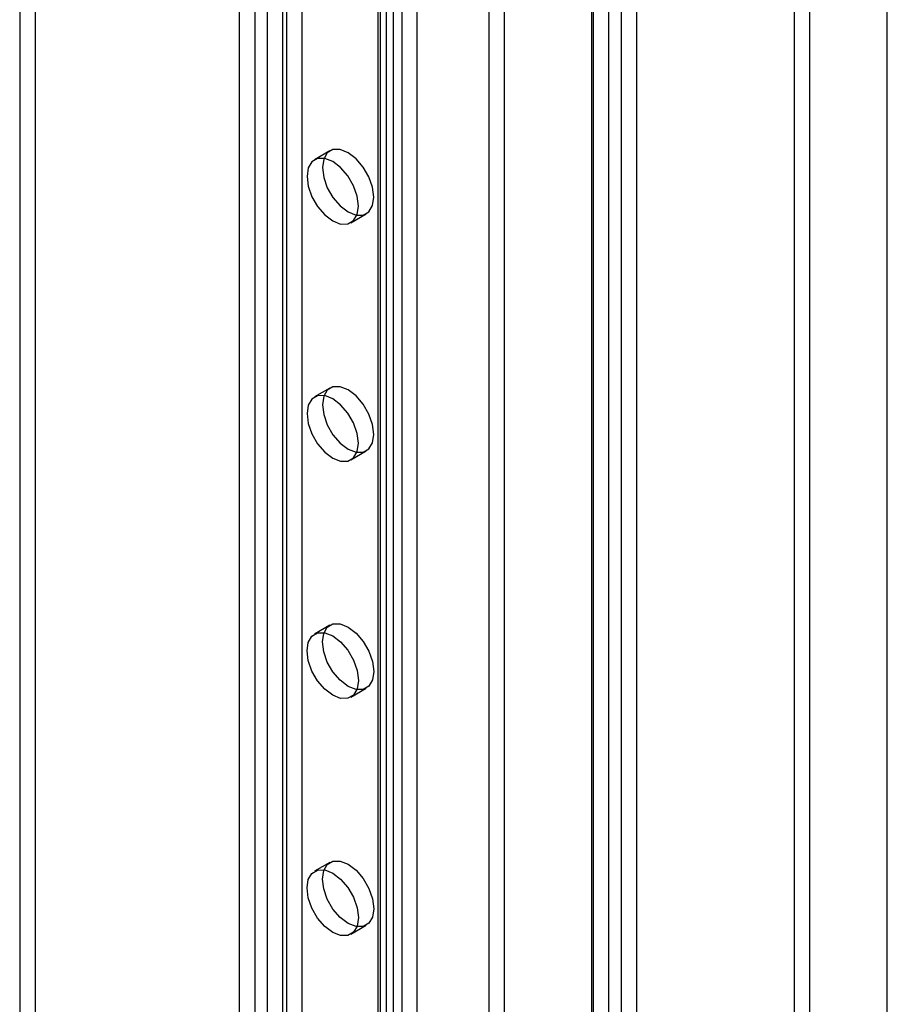
# Model space of a CAD drawing. Units: millimetres. Extents: x -245 to 3955, y -254 to 2716.
# Drawn here: x 3356 to 3416, y 1609 to 1676 of the extents above; entities that cross this region are included whole.
import ezdxf

# ---------------------------------------------------------------- set-up
doc = ezdxf.new("R2010")
doc.units = ezdxf.units.MM
doc.header["$LTSCALE"] = 2

msp = doc.modelspace()

# ---------------------------------------------------------------- linework, layer by layer
at = {"color": 7, "linetype": 'Continuous', "lineweight": 25}
for p, q in [((3415.921, 1456.301), (3415.921, 1780.468)), ((3415.921, 1453.852), (3415.921, 1780.468)), ((3397.575, 1770.242), (3397.575, 1449.504)), ((3395.557, 1490.349), (3395.557, 1769.933)), ((3396.726, 1449.913), (3396.726, 1769.833)), ((3398.636, 1769.629), (3398.636, 1448.892)), ((3395.666, 1449.3), (3395.666, 1769.221)), ((3395.557, 1489.124), (3395.557, 1768.708)), ((3375.584, 1767.829), (3375.584, 1500.82)), ((3374.523, 1767.216), (3374.523, 1500.208)), ((3381.877, 1765.421), (3381.877, 1495.962)), ((3380.817, 1764.808), (3380.817, 1495.35)), ((3389.546, 1471.775), (3389.546, 1765.239)), ((3380.817, 1764.318), (3380.817, 1494.86)), ((3380.992, 1495.105), (3380.992, 1764.563)), ((3382.492, 1495.105), (3382.492, 1764.563)), ((3388.486, 1471.162), (3388.486, 1764.627)), ((3381.877, 1763.706), (3381.877, 1494.248)), ((3381.415, 1482.185), (3381.415, 1761.768)), ((3383.536, 1482.185), (3383.536, 1761.768)), ((3372.331, 1759.91), (3372.331, 1490.451)), ((3373.18, 1759.91), (3373.18, 1490.451)), ((3371.271, 1759.297), (3371.271, 1489.839)), ((3374.24, 1759.297), (3374.24, 1489.839)), ((3357.199, 1739.168), (3357.199, 1528.664)), ((3356.139, 1738.556), (3356.139, 1528.052)), ((3409.525, 1551.448), (3409.525, 1682.095)), ((3410.586, 1550.836), (3410.586, 1681.483)), ((3377.516, 1667.314), (3376.455, 1666.702)), ((3378.955, 1662.372), (3380.016, 1662.984)), ((3377.516, 1650.983), (3376.455, 1650.371)), ((3378.955, 1646.041), (3380.016, 1646.653)), ((3377.516, 1634.653), (3376.455, 1634.04)), ((3378.955, 1629.71), (3380.016, 1630.322)), ((3377.516, 1618.322), (3376.455, 1617.709)), ((3378.955, 1613.379), (3380.016, 1613.991))]:
    msp.add_line(p, q, dxfattribs=at)
at = {"color": 7, "linetype": 'Continuous', "lineweight": 25, "flags": 128}
for points in [[(3378.766, 1663.108), (3379.312, 1662.892), (3379.805, 1662.898), (3380.196, 1663.124), (3380.447, 1663.548), (3380.534, 1664.129), (3380.447, 1664.809), (3380.196, 1665.523), (3379.805, 1666.201), (3379.312, 1666.775), (3378.766, 1667.19), (3378.22, 1667.406), (3377.727, 1667.4), (3377.336, 1667.175), (3377.085, 1666.75), (3376.998, 1666.17), (3377.085, 1665.489), (3377.336, 1664.775), (3377.727, 1664.097), (3378.22, 1663.523), (3378.766, 1663.108)], [(3377.705, 1666.578), (3377.159, 1666.794), (3376.666, 1666.788), (3376.275, 1666.562), (3376.024, 1666.138), (3375.938, 1665.557), (3376.024, 1664.876), (3376.275, 1664.162), (3376.666, 1663.485), (3377.159, 1662.911), (3377.705, 1662.495), (3378.252, 1662.28), (3378.744, 1662.285), (3379.135, 1662.511), (3379.387, 1662.935), (3379.473, 1663.516), (3379.387, 1664.197), (3379.135, 1664.911), (3378.744, 1665.588), (3378.252, 1666.163), (3377.705, 1666.578)], [(3378.766, 1646.777), (3379.312, 1646.561), (3379.805, 1646.567), (3380.196, 1646.793), (3380.447, 1647.217), (3380.534, 1647.798), (3380.447, 1648.478), (3380.196, 1649.192), (3379.805, 1649.87), (3379.312, 1650.444), (3378.766, 1650.86), (3378.22, 1651.075), (3377.727, 1651.07), (3377.336, 1650.844), (3377.085, 1650.42), (3376.998, 1649.839), (3377.085, 1649.158), (3377.336, 1648.444), (3377.727, 1647.767), (3378.22, 1647.192), (3378.766, 1646.777)], [(3377.705, 1650.247), (3377.159, 1650.463), (3376.666, 1650.457), (3376.275, 1650.231), (3376.024, 1649.807), (3375.938, 1649.226), (3376.024, 1648.546), (3376.275, 1647.832), (3376.666, 1647.154), (3377.159, 1646.58), (3377.705, 1646.165), (3378.252, 1645.949), (3378.744, 1645.955), (3379.135, 1646.18), (3379.387, 1646.605), (3379.473, 1647.185), (3379.387, 1647.866), (3379.135, 1648.58), (3378.744, 1649.258), (3378.252, 1649.832), (3377.705, 1650.247)], [(3378.766, 1634.529), (3379.312, 1634.113), (3379.805, 1633.539), (3380.196, 1632.862), (3380.447, 1632.148), (3380.534, 1631.467), (3380.447, 1630.886), (3380.196, 1630.462), (3379.805, 1630.236), (3379.312, 1630.231), (3378.766, 1630.446), (3378.22, 1630.861), (3377.727, 1631.436), (3377.336, 1632.113), (3377.085, 1632.827), (3376.998, 1633.508), (3377.085, 1634.089), (3377.336, 1634.513), (3377.727, 1634.739), (3378.22, 1634.744), (3378.766, 1634.529)], [(3377.705, 1633.916), (3378.252, 1633.501), (3378.744, 1632.927), (3379.135, 1632.249), (3379.387, 1631.535), (3379.473, 1630.855), (3379.387, 1630.274), (3379.135, 1629.85), (3378.744, 1629.624), (3378.252, 1629.618), (3377.705, 1629.834), (3377.159, 1630.249), (3376.666, 1630.823), (3376.275, 1631.501), (3376.024, 1632.215), (3375.938, 1632.896), (3376.024, 1633.476), (3376.275, 1633.901), (3376.666, 1634.126), (3377.159, 1634.132), (3377.705, 1633.916)], [(3378.766, 1618.198), (3379.312, 1617.783), (3379.805, 1617.208), (3380.196, 1616.531), (3380.447, 1615.817), (3380.534, 1615.136), (3380.447, 1614.555), (3380.196, 1614.131), (3379.805, 1613.905), (3379.312, 1613.9), (3378.766, 1614.115), (3378.22, 1614.53), (3377.727, 1615.105), (3377.336, 1615.782), (3377.085, 1616.496), (3376.998, 1617.177), (3377.085, 1617.758), (3377.336, 1618.182), (3377.727, 1618.408), (3378.22, 1618.413), (3378.766, 1618.198)], [(3377.705, 1617.586), (3378.252, 1617.17), (3378.744, 1616.596), (3379.135, 1615.919), (3379.387, 1615.205), (3379.473, 1614.524), (3379.387, 1613.943), (3379.135, 1613.519), (3378.744, 1613.293), (3378.252, 1613.287), (3377.705, 1613.503), (3377.159, 1613.918), (3376.666, 1614.493), (3376.275, 1615.17), (3376.024, 1615.884), (3375.938, 1616.565), (3376.024, 1617.146), (3376.275, 1617.57), (3376.666, 1617.796), (3377.159, 1617.801), (3377.705, 1617.586)]]:
    msp.add_lwpolyline(points, dxfattribs=at)

doc.saveas('drawing.dxf')
